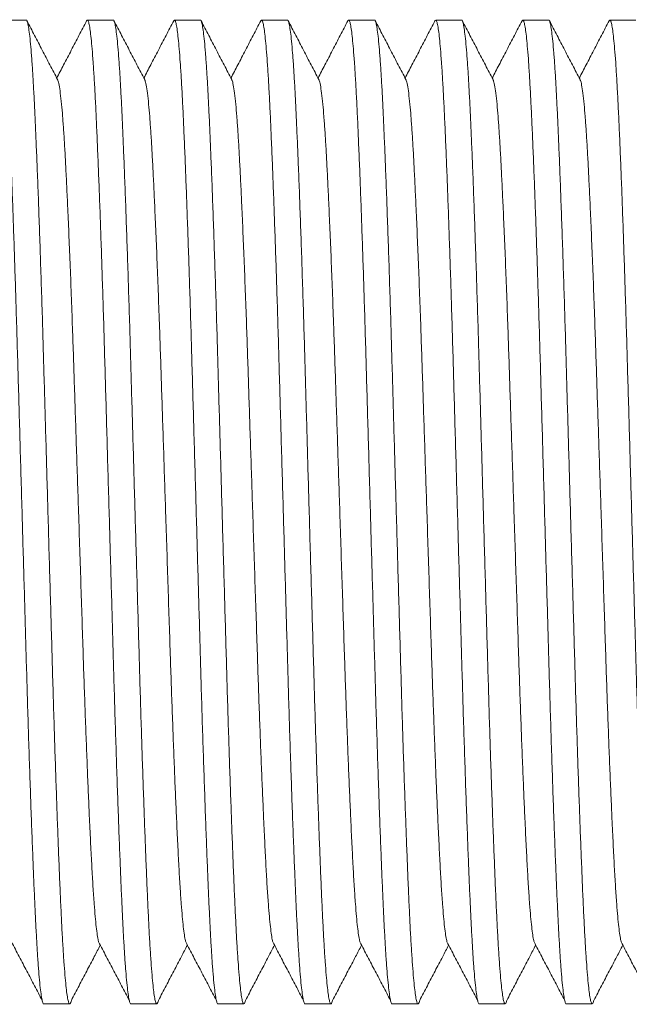
# Model space of a CAD drawing. Units: millimetres. Extents: x -199 to 506, y -131 to 357.
# Drawn here: x 159 to 172, y 109 to 129 of the extents above; entities that cross this region are included whole.
import ezdxf

# ---------------------------------------------------------------- set-up
doc = ezdxf.new("R2010")
doc.units = ezdxf.units.MM

msp = doc.modelspace()

# ---------------------------------------------------------------- linework, layer by layer
at = {"color": 7, "linetype": 'Continuous', "lineweight": 0}
for p, q in [((159.32, 129.22), (158.78, 129.22)), ((161.134, 129.22), (160.594, 129.22)), ((162.948, 129.22), (162.408, 129.22)), ((164.762, 129.22), (164.222, 129.22)), ((166.576, 129.22), (166.036, 129.22)), ((168.39, 129.22), (167.85, 129.22)), ((170.204, 129.22), (169.664, 129.22)), ((172.018, 129.22), (171.478, 129.22)), ((159.687, 108.72), (160.227, 108.72)), ((161.501, 108.72), (162.041, 108.72)), ((163.315, 108.72), (163.855, 108.72)), ((165.129, 108.72), (165.669, 108.72)), ((166.943, 108.72), (167.483, 108.72)), ((168.757, 108.72), (169.297, 108.72)), ((170.571, 108.72), (171.111, 108.72))]:
    msp.add_line(p, q, dxfattribs=at)
for points, knots in [([(159.687, 108.72), (159.687, 108.72), (159.68, 108.712), (159.666, 108.743), (159.645, 108.821), (159.624, 108.96), (159.602, 109.153), (159.58, 109.4), (159.559, 109.692), (159.539, 110.025), (159.519, 110.391), (159.5, 110.796), (159.48, 111.24), (159.46, 111.733), (159.439, 112.276), (159.417, 112.867), (159.396, 113.492), (159.374, 114.145), (159.353, 114.821), (159.333, 115.502), (159.313, 116.184), (159.294, 116.868), (159.274, 117.566), (159.253, 118.275), (159.233, 119.003), (159.211, 119.745), (159.19, 120.495), (159.169, 121.233), (159.148, 121.954), (159.128, 122.659), (159.107, 123.334), (159.087, 123.977), (159.066, 124.587), (159.046, 125.171), (159.026, 125.724), (159.005, 126.253), (158.984, 126.752), (158.964, 127.217), (158.943, 127.639), (158.922, 128.016), (158.901, 128.347), (158.88, 128.622), (158.859, 128.844), (158.839, 129.013), (158.819, 129.134), (158.799, 129.204), (158.781, 129.229), (158.77, 129.209), (158.765, 129.2)], [0, 0, 0, 0, 0.000567, 0.023257, 0.046149, 0.069183, 0.092298, 0.115431, 0.138519, 0.160191, 0.181716, 0.203063, 0.224506, 0.246117, 0.269167, 0.292288, 0.315419, 0.338495, 0.361455, 0.384239, 0.405576, 0.427069, 0.448718, 0.470472, 0.492279, 0.515406, 0.538469, 0.561408, 0.584161, 0.606804, 0.629644, 0.651327, 0.673101, 0.694913, 0.71671, 0.738441, 0.761356, 0.784079, 0.806741, 0.829607, 0.852625, 0.875732, 0.897545, 0.91933, 0.941033, 0.962603, 0.983991, 1, 1, 1, 1]), ([(159.32, 129.219), (159.32, 129.219), (159.327, 129.227), (159.341, 129.196), (159.362, 129.118), (159.383, 128.979), (159.405, 128.786), (159.426, 128.539), (159.448, 128.247), (159.468, 127.914), (159.488, 127.548), (159.507, 127.143), (159.526, 126.699), (159.547, 126.206), (159.568, 125.664), (159.589, 125.072), (159.611, 124.447), (159.632, 123.794), (159.654, 123.118), (159.674, 122.438), (159.693, 121.755), (159.713, 121.071), (159.733, 120.373), (159.753, 119.664), (159.774, 118.937), (159.795, 118.194), (159.817, 117.444), (159.838, 116.706), (159.859, 115.985), (159.879, 115.28), (159.899, 114.606), (159.92, 113.962), (159.94, 113.352), (159.961, 112.769), (159.981, 112.215), (160.002, 111.686), (160.022, 111.187), (160.043, 110.722), (160.063, 110.301), (160.084, 109.923), (160.106, 109.593), (160.127, 109.317), (160.148, 109.095), (160.168, 108.926), (160.188, 108.806), (160.208, 108.734), (160.228, 108.712), (160.245, 108.731), (160.257, 108.781), (160.261, 108.8)], [0, 0, 0, 0, 0.000555, 0.022776, 0.045193, 0.067751, 0.090387, 0.113041, 0.135651, 0.156875, 0.177954, 0.19886, 0.219858, 0.241022, 0.263595, 0.286237, 0.308889, 0.331488, 0.353973, 0.376285, 0.39718, 0.418228, 0.439429, 0.460733, 0.482088, 0.504736, 0.527322, 0.549786, 0.572068, 0.594243, 0.61661, 0.637844, 0.659166, 0.680527, 0.701873, 0.723154, 0.745595, 0.767847, 0.79004, 0.812433, 0.834974, 0.857603, 0.878965, 0.900298, 0.921552, 0.942676, 0.963621, 0.985841, 1, 1, 1, 1]), ([(159.974, 127.98), (159.921, 128.082), (159.814, 128.286), (159.654, 128.592), (159.494, 128.899), (159.388, 129.103), (159.335, 129.205)], [0, 0, 0, 0, 0.249949, 0.499933, 0.74995, 1, 1, 1, 1]), ([(160.579, 129.205), (160.526, 129.103), (160.419, 128.899), (160.26, 128.592), (160.105, 128.297), (160.004, 128.103), (159.957, 128.012)], [0, 0, 0, 0, 0.256851, 0.513669, 0.770452, 1, 1, 1, 1]), ([(161.501, 108.72), (161.501, 108.72), (161.494, 108.712), (161.48, 108.743), (161.459, 108.821), (161.438, 108.96), (161.416, 109.153), (161.394, 109.4), (161.373, 109.692), (161.353, 110.025), (161.333, 110.391), (161.314, 110.796), (161.294, 111.24), (161.274, 111.733), (161.253, 112.276), (161.232, 112.867), (161.21, 113.492), (161.188, 114.145), (161.167, 114.821), (161.147, 115.502), (161.127, 116.184), (161.108, 116.868), (161.088, 117.566), (161.067, 118.275), (161.047, 119.003), (161.025, 119.745), (161.004, 120.495), (160.983, 121.233), (160.962, 121.954), (160.942, 122.659), (160.921, 123.334), (160.901, 123.977), (160.88, 124.587), (160.86, 125.171), (160.84, 125.724), (160.819, 126.253), (160.798, 126.752), (160.778, 127.217), (160.757, 127.639), (160.736, 128.016), (160.715, 128.347), (160.694, 128.622), (160.673, 128.844), (160.653, 129.013), (160.633, 129.134), (160.613, 129.204), (160.595, 129.229), (160.584, 129.209), (160.579, 129.2)], [0, 0, 0, 0, 0.000567, 0.023257, 0.046149, 0.069183, 0.092298, 0.115431, 0.138519, 0.160191, 0.181716, 0.203063, 0.224506, 0.246117, 0.269167, 0.292288, 0.315419, 0.338495, 0.361455, 0.384239, 0.405576, 0.427069, 0.448718, 0.470472, 0.492279, 0.515406, 0.538469, 0.561408, 0.584161, 0.606804, 0.629644, 0.651327, 0.673101, 0.694913, 0.71671, 0.738441, 0.761356, 0.784079, 0.806741, 0.829607, 0.852625, 0.875732, 0.897545, 0.91933, 0.941033, 0.962603, 0.983991, 1, 1, 1, 1]), ([(161.134, 129.219), (161.134, 129.219), (161.141, 129.227), (161.155, 129.196), (161.176, 129.118), (161.197, 128.979), (161.219, 128.786), (161.24, 128.539), (161.262, 128.247), (161.282, 127.914), (161.302, 127.548), (161.321, 127.143), (161.34, 126.699), (161.361, 126.206), (161.382, 125.664), (161.403, 125.072), (161.425, 124.447), (161.446, 123.794), (161.468, 123.118), (161.488, 122.438), (161.507, 121.755), (161.527, 121.071), (161.547, 120.373), (161.567, 119.664), (161.588, 118.937), (161.609, 118.194), (161.631, 117.444), (161.652, 116.706), (161.673, 115.985), (161.693, 115.28), (161.713, 114.606), (161.734, 113.962), (161.754, 113.352), (161.775, 112.769), (161.795, 112.215), (161.816, 111.686), (161.836, 111.187), (161.857, 110.722), (161.877, 110.301), (161.898, 109.923), (161.92, 109.593), (161.941, 109.317), (161.962, 109.095), (161.982, 108.926), (162.002, 108.806), (162.022, 108.734), (162.042, 108.712), (162.059, 108.731), (162.071, 108.781), (162.075, 108.8)], [0, 0, 0, 0, 0.000555, 0.022776, 0.045193, 0.067751, 0.090387, 0.113041, 0.135651, 0.156875, 0.177954, 0.19886, 0.219858, 0.241022, 0.263595, 0.286237, 0.308889, 0.331488, 0.353973, 0.376285, 0.39718, 0.418228, 0.439429, 0.460733, 0.482088, 0.504736, 0.527322, 0.549786, 0.572068, 0.594243, 0.61661, 0.637844, 0.659166, 0.680527, 0.701873, 0.723154, 0.745595, 0.767847, 0.79004, 0.812433, 0.834974, 0.857603, 0.878965, 0.900298, 0.921552, 0.942676, 0.963621, 0.985841, 1, 1, 1, 1]), ([(161.788, 127.98), (161.735, 128.082), (161.628, 128.286), (161.468, 128.592), (161.308, 128.899), (161.202, 129.103), (161.149, 129.205)], [0, 0, 0, 0, 0.249959, 0.499943, 0.74996, 1, 1, 1, 1]), ([(162.393, 129.205), (162.34, 129.103), (162.233, 128.899), (162.074, 128.592), (161.919, 128.297), (161.818, 128.103), (161.771, 128.012)], [0, 0, 0, 0, 0.256854, 0.513664, 0.770449, 1, 1, 1, 1]), ([(163.315, 108.72), (163.315, 108.72), (163.308, 108.712), (163.294, 108.743), (163.273, 108.821), (163.252, 108.96), (163.23, 109.153), (163.208, 109.4), (163.187, 109.692), (163.167, 110.025), (163.147, 110.391), (163.128, 110.796), (163.108, 111.24), (163.088, 111.733), (163.067, 112.276), (163.046, 112.867), (163.024, 113.492), (163.002, 114.145), (162.981, 114.821), (162.961, 115.502), (162.941, 116.184), (162.922, 116.868), (162.902, 117.566), (162.881, 118.275), (162.861, 119.003), (162.839, 119.745), (162.818, 120.495), (162.797, 121.233), (162.776, 121.954), (162.756, 122.659), (162.735, 123.334), (162.715, 123.977), (162.694, 124.587), (162.674, 125.171), (162.654, 125.724), (162.633, 126.253), (162.612, 126.752), (162.592, 127.217), (162.571, 127.639), (162.55, 128.016), (162.529, 128.347), (162.508, 128.622), (162.487, 128.844), (162.467, 129.013), (162.447, 129.134), (162.427, 129.204), (162.409, 129.229), (162.398, 129.209), (162.393, 129.2)], [0, 0, 0, 0, 0.000567, 0.023257, 0.046149, 0.069183, 0.092298, 0.115431, 0.138519, 0.160191, 0.181716, 0.203063, 0.224506, 0.246117, 0.269167, 0.292288, 0.315419, 0.338495, 0.361455, 0.384239, 0.405576, 0.427069, 0.448718, 0.470472, 0.492279, 0.515406, 0.538469, 0.561408, 0.584161, 0.606805, 0.629644, 0.651327, 0.673101, 0.694913, 0.71671, 0.738441, 0.761356, 0.784079, 0.806741, 0.829607, 0.852625, 0.875732, 0.897545, 0.91933, 0.941033, 0.962603, 0.983991, 1, 1, 1, 1]), ([(162.948, 129.219), (162.948, 129.219), (162.955, 129.227), (162.969, 129.196), (162.99, 129.118), (163.011, 128.979), (163.033, 128.786), (163.054, 128.539), (163.076, 128.247), (163.096, 127.914), (163.116, 127.548), (163.135, 127.143), (163.154, 126.699), (163.175, 126.206), (163.196, 125.664), (163.217, 125.072), (163.239, 124.447), (163.26, 123.794), (163.282, 123.118), (163.302, 122.438), (163.321, 121.755), (163.341, 121.071), (163.361, 120.373), (163.381, 119.664), (163.402, 118.937), (163.423, 118.194), (163.445, 117.444), (163.466, 116.706), (163.487, 115.985), (163.507, 115.28), (163.527, 114.606), (163.548, 113.962), (163.568, 113.352), (163.589, 112.769), (163.609, 112.215), (163.63, 111.686), (163.65, 111.187), (163.671, 110.722), (163.691, 110.301), (163.712, 109.923), (163.734, 109.593), (163.755, 109.317), (163.776, 109.095), (163.796, 108.926), (163.816, 108.806), (163.836, 108.734), (163.856, 108.712), (163.873, 108.731), (163.884, 108.781), (163.889, 108.8)], [0, 0, 0, 0, 0.000555, 0.022776, 0.045193, 0.067751, 0.090387, 0.113041, 0.135651, 0.156875, 0.177954, 0.19886, 0.219858, 0.241022, 0.263595, 0.286237, 0.308889, 0.331488, 0.353973, 0.376285, 0.39718, 0.418228, 0.439429, 0.460733, 0.482088, 0.504736, 0.527322, 0.549786, 0.572068, 0.594243, 0.61661, 0.637844, 0.659166, 0.680527, 0.701873, 0.723154, 0.745595, 0.767847, 0.79004, 0.812433, 0.834974, 0.857603, 0.878965, 0.900298, 0.921552, 0.942676, 0.963621, 0.985841, 1, 1, 1, 1]), ([(163.602, 127.98), (163.549, 128.082), (163.442, 128.286), (163.282, 128.592), (163.122, 128.899), (163.016, 129.103), (162.963, 129.205)], [0, 0, 0, 0, 0.249956, 0.499938, 0.749953, 1, 1, 1, 1]), ([(164.207, 129.205), (164.154, 129.103), (164.047, 128.899), (163.888, 128.592), (163.733, 128.297), (163.632, 128.103), (163.585, 128.012)], [0, 0, 0, 0, 0.256854, 0.513674, 0.77046, 1, 1, 1, 1]), ([(165.129, 108.72), (165.129, 108.72), (165.121, 108.712), (165.108, 108.743), (165.087, 108.821), (165.066, 108.96), (165.044, 109.153), (165.022, 109.4), (165.001, 109.692), (164.981, 110.025), (164.961, 110.391), (164.942, 110.796), (164.923, 111.24), (164.902, 111.733), (164.881, 112.276), (164.859, 112.867), (164.838, 113.492), (164.816, 114.145), (164.795, 114.821), (164.775, 115.502), (164.755, 116.184), (164.736, 116.868), (164.716, 117.566), (164.695, 118.275), (164.675, 119.003), (164.653, 119.745), (164.632, 120.495), (164.611, 121.233), (164.59, 121.954), (164.57, 122.659), (164.549, 123.334), (164.529, 123.977), (164.508, 124.587), (164.488, 125.171), (164.468, 125.724), (164.447, 126.253), (164.426, 126.752), (164.406, 127.217), (164.385, 127.639), (164.364, 128.016), (164.343, 128.347), (164.322, 128.622), (164.301, 128.844), (164.281, 129.013), (164.261, 129.134), (164.241, 129.204), (164.223, 129.229), (164.212, 129.209), (164.207, 129.2)], [0, 0, 0, 0, 0.000567, 0.023257, 0.046149, 0.069183, 0.092298, 0.115431, 0.138519, 0.160191, 0.181716, 0.203063, 0.224506, 0.246117, 0.269167, 0.292288, 0.315419, 0.338495, 0.361455, 0.384239, 0.405576, 0.427069, 0.448718, 0.470472, 0.492279, 0.515406, 0.538469, 0.561408, 0.584161, 0.606804, 0.629644, 0.651327, 0.673101, 0.694913, 0.71671, 0.738441, 0.761356, 0.784079, 0.806741, 0.829607, 0.852625, 0.875732, 0.897545, 0.91933, 0.941033, 0.962603, 0.983991, 1, 1, 1, 1]), ([(164.762, 129.219), (164.762, 129.219), (164.769, 129.227), (164.782, 129.196), (164.804, 129.118), (164.825, 128.979), (164.847, 128.786), (164.868, 128.539), (164.89, 128.247), (164.91, 127.914), (164.93, 127.548), (164.949, 127.143), (164.968, 126.699), (164.989, 126.206), (165.01, 125.664), (165.031, 125.072), (165.053, 124.447), (165.074, 123.794), (165.096, 123.118), (165.116, 122.438), (165.135, 121.755), (165.155, 121.071), (165.175, 120.373), (165.195, 119.664), (165.216, 118.937), (165.237, 118.194), (165.259, 117.444), (165.28, 116.706), (165.301, 115.985), (165.321, 115.28), (165.341, 114.606), (165.362, 113.962), (165.382, 113.352), (165.403, 112.769), (165.423, 112.215), (165.444, 111.686), (165.464, 111.187), (165.485, 110.722), (165.505, 110.301), (165.526, 109.923), (165.548, 109.593), (165.569, 109.317), (165.59, 109.095), (165.61, 108.926), (165.63, 108.806), (165.65, 108.734), (165.67, 108.712), (165.687, 108.731), (165.699, 108.781), (165.703, 108.8)], [0, 0, 0, 0, 0.000555, 0.022776, 0.045193, 0.067751, 0.090387, 0.113041, 0.135651, 0.156875, 0.177954, 0.19886, 0.219858, 0.241022, 0.263595, 0.286237, 0.308889, 0.331488, 0.353973, 0.376285, 0.39718, 0.418228, 0.439429, 0.460733, 0.482088, 0.504736, 0.527322, 0.549786, 0.572068, 0.594243, 0.61661, 0.637844, 0.659166, 0.680527, 0.701873, 0.723154, 0.745595, 0.767847, 0.79004, 0.812433, 0.834974, 0.857603, 0.878965, 0.900298, 0.921552, 0.942676, 0.963621, 0.985841, 1, 1, 1, 1]), ([(165.416, 127.98), (165.363, 128.082), (165.256, 128.286), (165.096, 128.592), (164.936, 128.899), (164.83, 129.103), (164.777, 129.205)], [0, 0, 0, 0, 0.249956, 0.499938, 0.749953, 1, 1, 1, 1]), ([(166.021, 129.205), (165.968, 129.103), (165.861, 128.899), (165.702, 128.592), (165.547, 128.297), (165.446, 128.103), (165.399, 128.012)], [0, 0, 0, 0, 0.256851, 0.513669, 0.770452, 1, 1, 1, 1]), ([(166.943, 108.72), (166.943, 108.72), (166.936, 108.712), (166.922, 108.743), (166.901, 108.821), (166.88, 108.96), (166.858, 109.153), (166.836, 109.4), (166.815, 109.692), (166.795, 110.025), (166.775, 110.391), (166.756, 110.796), (166.736, 111.24), (166.716, 111.733), (166.695, 112.276), (166.673, 112.867), (166.652, 113.492), (166.63, 114.145), (166.609, 114.821), (166.589, 115.502), (166.569, 116.184), (166.55, 116.868), (166.53, 117.566), (166.509, 118.275), (166.489, 119.003), (166.467, 119.745), (166.446, 120.495), (166.425, 121.233), (166.404, 121.954), (166.384, 122.659), (166.363, 123.334), (166.343, 123.977), (166.322, 124.587), (166.302, 125.171), (166.282, 125.724), (166.261, 126.253), (166.24, 126.752), (166.22, 127.217), (166.199, 127.639), (166.178, 128.016), (166.157, 128.347), (166.136, 128.622), (166.115, 128.844), (166.095, 129.013), (166.075, 129.134), (166.055, 129.204), (166.037, 129.229), (166.026, 129.209), (166.021, 129.2)], [0, 0, 0, 0, 0.000567, 0.023257, 0.046149, 0.069183, 0.092298, 0.115431, 0.138519, 0.160191, 0.181716, 0.203063, 0.224506, 0.246117, 0.269167, 0.292288, 0.315419, 0.338495, 0.361455, 0.384239, 0.405576, 0.427069, 0.448718, 0.470472, 0.492279, 0.515406, 0.538469, 0.561408, 0.584161, 0.606804, 0.629644, 0.651327, 0.673101, 0.694913, 0.71671, 0.738441, 0.761356, 0.784079, 0.806741, 0.829607, 0.852625, 0.875732, 0.897545, 0.91933, 0.941033, 0.962603, 0.983991, 1, 1, 1, 1]), ([(166.576, 129.219), (166.576, 129.219), (166.583, 129.227), (166.597, 129.196), (166.618, 129.118), (166.639, 128.979), (166.661, 128.786), (166.682, 128.539), (166.704, 128.247), (166.724, 127.914), (166.744, 127.548), (166.763, 127.143), (166.782, 126.699), (166.803, 126.206), (166.824, 125.664), (166.845, 125.072), (166.867, 124.447), (166.888, 123.794), (166.91, 123.118), (166.93, 122.438), (166.949, 121.755), (166.969, 121.071), (166.989, 120.373), (167.009, 119.664), (167.03, 118.937), (167.051, 118.194), (167.073, 117.444), (167.094, 116.706), (167.115, 115.985), (167.135, 115.28), (167.155, 114.606), (167.176, 113.962), (167.196, 113.352), (167.217, 112.769), (167.237, 112.215), (167.258, 111.686), (167.278, 111.187), (167.299, 110.722), (167.319, 110.301), (167.34, 109.923), (167.362, 109.593), (167.383, 109.317), (167.404, 109.095), (167.424, 108.926), (167.444, 108.806), (167.464, 108.734), (167.484, 108.712), (167.501, 108.731), (167.513, 108.781), (167.517, 108.8)], [0, 0, 0, 0, 0.000555, 0.022776, 0.045193, 0.067751, 0.090387, 0.113041, 0.135651, 0.156875, 0.177954, 0.19886, 0.219858, 0.241022, 0.263595, 0.286237, 0.308889, 0.331488, 0.353973, 0.376285, 0.39718, 0.418228, 0.439429, 0.460733, 0.482088, 0.504736, 0.527322, 0.549786, 0.572068, 0.594243, 0.61661, 0.637844, 0.659166, 0.680527, 0.701873, 0.723154, 0.745595, 0.767847, 0.79004, 0.812433, 0.834974, 0.857603, 0.878965, 0.900298, 0.921552, 0.942676, 0.963621, 0.985841, 1, 1, 1, 1]), ([(167.23, 127.98), (167.177, 128.082), (167.07, 128.286), (166.91, 128.592), (166.75, 128.899), (166.644, 129.103), (166.591, 129.205)], [0, 0, 0, 0, 0.249959, 0.499933, 0.74995, 1, 1, 1, 1]), ([(167.835, 129.205), (167.782, 129.103), (167.675, 128.899), (167.516, 128.592), (167.361, 128.297), (167.26, 128.103), (167.213, 128.012)], [0, 0, 0, 0, 0.256851, 0.513669, 0.770452, 1, 1, 1, 1]), ([(168.757, 108.72), (168.757, 108.72), (168.75, 108.712), (168.736, 108.743), (168.715, 108.821), (168.694, 108.96), (168.672, 109.153), (168.65, 109.4), (168.629, 109.692), (168.609, 110.025), (168.589, 110.391), (168.57, 110.796), (168.55, 111.24), (168.53, 111.733), (168.509, 112.276), (168.488, 112.867), (168.466, 113.492), (168.444, 114.145), (168.423, 114.821), (168.403, 115.502), (168.383, 116.184), (168.364, 116.868), (168.344, 117.566), (168.323, 118.275), (168.303, 119.003), (168.281, 119.745), (168.26, 120.495), (168.239, 121.233), (168.218, 121.954), (168.198, 122.659), (168.177, 123.334), (168.157, 123.977), (168.136, 124.587), (168.116, 125.171), (168.096, 125.724), (168.075, 126.253), (168.054, 126.752), (168.034, 127.217), (168.013, 127.639), (167.992, 128.016), (167.971, 128.347), (167.95, 128.622), (167.929, 128.844), (167.909, 129.013), (167.889, 129.134), (167.869, 129.204), (167.851, 129.229), (167.84, 129.209), (167.835, 129.2)], [0, 0, 0, 0, 0.000567, 0.023257, 0.046149, 0.069183, 0.092298, 0.115431, 0.138519, 0.160191, 0.181716, 0.203063, 0.224506, 0.246117, 0.269167, 0.292288, 0.315419, 0.338495, 0.361455, 0.384239, 0.405576, 0.427069, 0.448718, 0.470472, 0.492279, 0.515406, 0.538469, 0.561408, 0.584161, 0.606805, 0.629644, 0.651327, 0.673101, 0.694913, 0.71671, 0.738441, 0.761356, 0.784079, 0.806741, 0.829607, 0.852625, 0.875732, 0.897545, 0.91933, 0.941033, 0.962603, 0.983991, 1, 1, 1, 1]), ([(168.39, 129.219), (168.39, 129.219), (168.397, 129.227), (168.411, 129.196), (168.432, 129.118), (168.453, 128.979), (168.475, 128.786), (168.496, 128.539), (168.518, 128.247), (168.538, 127.914), (168.558, 127.548), (168.577, 127.143), (168.596, 126.699), (168.617, 126.206), (168.638, 125.664), (168.659, 125.072), (168.681, 124.447), (168.702, 123.794), (168.724, 123.118), (168.744, 122.438), (168.763, 121.755), (168.783, 121.071), (168.803, 120.373), (168.823, 119.664), (168.844, 118.937), (168.865, 118.194), (168.887, 117.444), (168.908, 116.706), (168.929, 115.985), (168.949, 115.28), (168.969, 114.606), (168.99, 113.962), (169.01, 113.352), (169.031, 112.769), (169.051, 112.215), (169.072, 111.686), (169.092, 111.187), (169.113, 110.722), (169.133, 110.301), (169.154, 109.923), (169.176, 109.593), (169.197, 109.317), (169.218, 109.095), (169.238, 108.926), (169.258, 108.806), (169.278, 108.734), (169.298, 108.712), (169.315, 108.731), (169.326, 108.781), (169.331, 108.8)], [0, 0, 0, 0, 0.000555, 0.022776, 0.045193, 0.067751, 0.090387, 0.113041, 0.135651, 0.156875, 0.177954, 0.19886, 0.219858, 0.241022, 0.263595, 0.286237, 0.308889, 0.331488, 0.353973, 0.376285, 0.39718, 0.418228, 0.439429, 0.460733, 0.482088, 0.504736, 0.527322, 0.549786, 0.572068, 0.594243, 0.61661, 0.637844, 0.659166, 0.680527, 0.701873, 0.723154, 0.745595, 0.767847, 0.79004, 0.812433, 0.834974, 0.857603, 0.878965, 0.900298, 0.921552, 0.942676, 0.963621, 0.985841, 1, 1, 1, 1]), ([(169.044, 127.98), (168.991, 128.082), (168.884, 128.286), (168.724, 128.592), (168.564, 128.899), (168.458, 129.103), (168.405, 129.205)], [0, 0, 0, 0, 0.249959, 0.499943, 0.74996, 1, 1, 1, 1]), ([(169.649, 129.205), (169.596, 129.103), (169.489, 128.899), (169.33, 128.592), (169.175, 128.297), (169.074, 128.103), (169.027, 128.012)], [0, 0, 0, 0, 0.256854, 0.513674, 0.770449, 1, 1, 1, 1]), ([(170.571, 108.72), (170.571, 108.72), (170.564, 108.712), (170.55, 108.743), (170.529, 108.821), (170.508, 108.96), (170.486, 109.153), (170.464, 109.4), (170.443, 109.692), (170.423, 110.025), (170.403, 110.391), (170.384, 110.796), (170.364, 111.24), (170.344, 111.733), (170.323, 112.276), (170.301, 112.867), (170.28, 113.492), (170.258, 114.145), (170.237, 114.821), (170.217, 115.502), (170.197, 116.184), (170.178, 116.868), (170.158, 117.566), (170.137, 118.275), (170.117, 119.003), (170.095, 119.745), (170.074, 120.495), (170.053, 121.233), (170.032, 121.954), (170.012, 122.659), (169.991, 123.334), (169.971, 123.977), (169.95, 124.587), (169.93, 125.171), (169.91, 125.724), (169.889, 126.253), (169.868, 126.752), (169.848, 127.217), (169.827, 127.639), (169.806, 128.016), (169.785, 128.347), (169.764, 128.622), (169.743, 128.844), (169.723, 129.013), (169.703, 129.134), (169.683, 129.204), (169.665, 129.229), (169.654, 129.209), (169.649, 129.2)], [0, 0, 0, 0, 0.000567, 0.023257, 0.046149, 0.069183, 0.092298, 0.115431, 0.138519, 0.160191, 0.181716, 0.203063, 0.224506, 0.246117, 0.269167, 0.292288, 0.315419, 0.338495, 0.361455, 0.384239, 0.405576, 0.427069, 0.448718, 0.470472, 0.492279, 0.515406, 0.538469, 0.561408, 0.584161, 0.606805, 0.629644, 0.651327, 0.673101, 0.694913, 0.71671, 0.738441, 0.761356, 0.784079, 0.806741, 0.829607, 0.852625, 0.875732, 0.897545, 0.91933, 0.941033, 0.962603, 0.983991, 1, 1, 1, 1]), ([(170.204, 129.219), (170.204, 129.219), (170.211, 129.227), (170.225, 129.196), (170.246, 129.118), (170.267, 128.979), (170.289, 128.786), (170.31, 128.539), (170.332, 128.247), (170.352, 127.914), (170.372, 127.548), (170.391, 127.143), (170.41, 126.699), (170.431, 126.206), (170.452, 125.664), (170.473, 125.072), (170.495, 124.447), (170.516, 123.794), (170.538, 123.118), (170.558, 122.438), (170.577, 121.755), (170.597, 121.071), (170.617, 120.373), (170.637, 119.664), (170.658, 118.937), (170.679, 118.194), (170.701, 117.444), (170.722, 116.706), (170.743, 115.985), (170.763, 115.28), (170.783, 114.606), (170.804, 113.962), (170.824, 113.352), (170.845, 112.769), (170.865, 112.215), (170.886, 111.686), (170.906, 111.187), (170.927, 110.722), (170.947, 110.301), (170.968, 109.923), (170.99, 109.593), (171.011, 109.317), (171.032, 109.095), (171.052, 108.926), (171.072, 108.806), (171.092, 108.734), (171.112, 108.712), (171.129, 108.731), (171.141, 108.781), (171.145, 108.8)], [0, 0, 0, 0, 0.000555, 0.022776, 0.045193, 0.067751, 0.090387, 0.113041, 0.135651, 0.156875, 0.177954, 0.19886, 0.219858, 0.241022, 0.263595, 0.286237, 0.308889, 0.331488, 0.353973, 0.376285, 0.39718, 0.418228, 0.439429, 0.460733, 0.482088, 0.504736, 0.527322, 0.549786, 0.572068, 0.594243, 0.61661, 0.637844, 0.659166, 0.680527, 0.701873, 0.723154, 0.745595, 0.767847, 0.79004, 0.812433, 0.834974, 0.857603, 0.878965, 0.900298, 0.921552, 0.942676, 0.963621, 0.985841, 1, 1, 1, 1]), ([(170.858, 127.98), (170.805, 128.082), (170.698, 128.286), (170.538, 128.592), (170.378, 128.899), (170.272, 129.103), (170.219, 129.205)], [0, 0, 0, 0, 0.249956, 0.499938, 0.749953, 1, 1, 1, 1]), ([(171.463, 129.205), (171.41, 129.103), (171.303, 128.899), (171.144, 128.592), (170.989, 128.297), (170.888, 128.103), (170.841, 128.012)], [0, 0, 0, 0, 0.256854, 0.513674, 0.77046, 1, 1, 1, 1]), ([(172.385, 108.72), (172.385, 108.72), (172.377, 108.712), (172.364, 108.743), (172.343, 108.821), (172.322, 108.96), (172.3, 109.153), (172.278, 109.4), (172.257, 109.692), (172.237, 110.025), (172.217, 110.391), (172.198, 110.796), (172.179, 111.24), (172.158, 111.733), (172.137, 112.276), (172.115, 112.867), (172.094, 113.492), (172.072, 114.145), (172.051, 114.821), (172.031, 115.502), (172.011, 116.184), (171.992, 116.868), (171.972, 117.566), (171.951, 118.275), (171.931, 119.003), (171.909, 119.745), (171.888, 120.495), (171.867, 121.233), (171.846, 121.954), (171.826, 122.659), (171.805, 123.334), (171.785, 123.977), (171.764, 124.587), (171.744, 125.171), (171.724, 125.724), (171.703, 126.253), (171.682, 126.752), (171.662, 127.217), (171.641, 127.639), (171.62, 128.016), (171.599, 128.347), (171.578, 128.622), (171.557, 128.844), (171.537, 129.013), (171.517, 129.134), (171.497, 129.204), (171.479, 129.229), (171.468, 129.209), (171.463, 129.2)], [0, 0, 0, 0, 0.000567, 0.023257, 0.046149, 0.069183, 0.092298, 0.115431, 0.138519, 0.160191, 0.181716, 0.203063, 0.224506, 0.246117, 0.269167, 0.292288, 0.315419, 0.338495, 0.361455, 0.384239, 0.405576, 0.427069, 0.448718, 0.470472, 0.492279, 0.515406, 0.538469, 0.561408, 0.584161, 0.606804, 0.629644, 0.651327, 0.673101, 0.694913, 0.71671, 0.738441, 0.761356, 0.784079, 0.806741, 0.829607, 0.852625, 0.875732, 0.897545, 0.91933, 0.941033, 0.962603, 0.983991, 1, 1, 1, 1]), ([(160.829, 110.016), (160.827, 110.023), (160.818, 110.052), (160.801, 110.153), (160.779, 110.319), (160.758, 110.536), (160.735, 110.813), (160.711, 111.158), (160.687, 111.576), (160.663, 112.048), (160.639, 112.547), (160.616, 113.062), (160.595, 113.582), (160.573, 114.132), (160.552, 114.707), (160.53, 115.301), (160.508, 115.948), (160.486, 116.65), (160.461, 117.409), (160.436, 118.185), (160.412, 118.93), (160.389, 119.636), (160.367, 120.297), (160.346, 120.947), (160.325, 121.582), (160.305, 122.203), (160.283, 122.846), (160.259, 123.504), (160.234, 124.166), (160.208, 124.788), (160.184, 125.336), (160.162, 125.813), (160.141, 126.223), (160.121, 126.595), (160.1, 126.928), (160.078, 127.221), (160.056, 127.484), (160.031, 127.707), (160.006, 127.871), (159.987, 127.959), (159.976, 127.97), (159.974, 127.973)], [0, 0, 0, 0, 0.00775, 0.03262, 0.057578, 0.082556, 0.107485, 0.136709, 0.165665, 0.194511, 0.223649, 0.248537, 0.273502, 0.298476, 0.323393, 0.348183, 0.372784, 0.401602, 0.430692, 0.460003, 0.489425, 0.514395, 0.539298, 0.564065, 0.588633, 0.613081, 0.637743, 0.667021, 0.696431, 0.725861, 0.7552, 0.779943, 0.804477, 0.828946, 0.853635, 0.878488, 0.903438, 0.932873, 0.962237, 0.99142, 1, 1, 1, 1]), ([(162.643, 110.016), (162.641, 110.023), (162.632, 110.052), (162.615, 110.153), (162.593, 110.319), (162.572, 110.536), (162.549, 110.813), (162.525, 111.158), (162.501, 111.576), (162.477, 112.048), (162.453, 112.547), (162.43, 113.062), (162.409, 113.582), (162.387, 114.132), (162.366, 114.707), (162.344, 115.301), (162.323, 115.948), (162.3, 116.65), (162.275, 117.409), (162.25, 118.185), (162.226, 118.93), (162.203, 119.636), (162.181, 120.297), (162.16, 120.947), (162.139, 121.582), (162.119, 122.203), (162.097, 122.846), (162.073, 123.504), (162.048, 124.166), (162.022, 124.788), (161.998, 125.336), (161.976, 125.813), (161.955, 126.223), (161.935, 126.595), (161.914, 126.928), (161.892, 127.221), (161.87, 127.484), (161.845, 127.707), (161.82, 127.871), (161.801, 127.959), (161.79, 127.97), (161.788, 127.973)], [0, 0, 0, 0, 0.00775, 0.03262, 0.057578, 0.082556, 0.107485, 0.136709, 0.165665, 0.194511, 0.223649, 0.248537, 0.273502, 0.298476, 0.323393, 0.348183, 0.372784, 0.401602, 0.430692, 0.460003, 0.489425, 0.514395, 0.539298, 0.564065, 0.588633, 0.613081, 0.637743, 0.667021, 0.696431, 0.725861, 0.7552, 0.779943, 0.804477, 0.828946, 0.853635, 0.878488, 0.903438, 0.932873, 0.962237, 0.99142, 1, 1, 1, 1]), ([(164.457, 110.016), (164.455, 110.023), (164.446, 110.052), (164.429, 110.153), (164.407, 110.319), (164.386, 110.536), (164.363, 110.813), (164.339, 111.158), (164.315, 111.576), (164.291, 112.048), (164.267, 112.547), (164.245, 113.062), (164.223, 113.582), (164.201, 114.132), (164.18, 114.707), (164.158, 115.301), (164.137, 115.948), (164.114, 116.65), (164.089, 117.409), (164.064, 118.185), (164.04, 118.93), (164.017, 119.636), (163.995, 120.297), (163.974, 120.947), (163.953, 121.582), (163.933, 122.203), (163.911, 122.846), (163.887, 123.504), (163.862, 124.166), (163.836, 124.788), (163.812, 125.336), (163.79, 125.813), (163.769, 126.223), (163.749, 126.595), (163.728, 126.928), (163.706, 127.221), (163.684, 127.484), (163.659, 127.707), (163.634, 127.871), (163.615, 127.959), (163.604, 127.97), (163.602, 127.973)], [0, 0, 0, 0, 0.00775, 0.03262, 0.057578, 0.082556, 0.107485, 0.136709, 0.165665, 0.194511, 0.223649, 0.248536, 0.273502, 0.298476, 0.323393, 0.348183, 0.372784, 0.401602, 0.430692, 0.460003, 0.489425, 0.514395, 0.539298, 0.564065, 0.588633, 0.613081, 0.637742, 0.667021, 0.696431, 0.725861, 0.7552, 0.779943, 0.804477, 0.828946, 0.853635, 0.878488, 0.903438, 0.932873, 0.962237, 0.99142, 1, 1, 1, 1]), ([(166.271, 110.016), (166.269, 110.023), (166.26, 110.052), (166.243, 110.153), (166.221, 110.319), (166.2, 110.536), (166.177, 110.813), (166.153, 111.158), (166.129, 111.576), (166.105, 112.048), (166.081, 112.547), (166.059, 113.062), (166.037, 113.582), (166.015, 114.132), (165.994, 114.707), (165.972, 115.301), (165.95, 115.948), (165.928, 116.65), (165.903, 117.409), (165.878, 118.185), (165.854, 118.93), (165.831, 119.636), (165.809, 120.297), (165.788, 120.947), (165.767, 121.582), (165.747, 122.203), (165.725, 122.846), (165.701, 123.504), (165.676, 124.166), (165.65, 124.788), (165.626, 125.336), (165.604, 125.813), (165.583, 126.223), (165.563, 126.595), (165.542, 126.928), (165.52, 127.221), (165.498, 127.484), (165.473, 127.707), (165.448, 127.871), (165.429, 127.959), (165.418, 127.97), (165.416, 127.973)], [0, 0, 0, 0, 0.0077495, 0.0326202, 0.0575783, 0.0825559, 0.1074849, 0.1367087, 0.1656646, 0.1945107, 0.2236491, 0.2485365, 0.2735015, 0.2984763, 0.3233928, 0.3481835, 0.3727837, 0.4016017, 0.4306922, 0.4600031, 0.4894249, 0.5143954, 0.5392981, 0.5640655, 0.5886332, 0.6130814, 0.6377425, 0.6670212, 0.6964311, 0.7258611, 0.7552003, 0.7799432, 0.8044772, 0.8289458, 0.8536355, 0.8784882, 0.9034379, 0.9328728, 0.9622366, 0.9914196, 1, 1, 1, 1]), ([(168.085, 110.016), (168.083, 110.023), (168.074, 110.052), (168.057, 110.153), (168.035, 110.319), (168.014, 110.536), (167.991, 110.813), (167.967, 111.158), (167.943, 111.576), (167.919, 112.048), (167.895, 112.547), (167.872, 113.062), (167.851, 113.582), (167.829, 114.132), (167.808, 114.707), (167.786, 115.301), (167.764, 115.948), (167.742, 116.65), (167.717, 117.409), (167.692, 118.185), (167.668, 118.93), (167.645, 119.636), (167.623, 120.297), (167.602, 120.947), (167.581, 121.582), (167.561, 122.203), (167.539, 122.846), (167.515, 123.504), (167.49, 124.166), (167.464, 124.788), (167.44, 125.336), (167.418, 125.813), (167.397, 126.223), (167.377, 126.595), (167.356, 126.928), (167.334, 127.221), (167.312, 127.484), (167.287, 127.707), (167.262, 127.871), (167.243, 127.959), (167.232, 127.97), (167.23, 127.973)], [0, 0, 0, 0, 0.00775, 0.03262, 0.057578, 0.082556, 0.107485, 0.136709, 0.165665, 0.194511, 0.223649, 0.248537, 0.273502, 0.298476, 0.323393, 0.348183, 0.372784, 0.401602, 0.430692, 0.460003, 0.489425, 0.514395, 0.539298, 0.564065, 0.588633, 0.613081, 0.637743, 0.667021, 0.696431, 0.725861, 0.7552, 0.779943, 0.804477, 0.828946, 0.853635, 0.878488, 0.903438, 0.932873, 0.962237, 0.99142, 1, 1, 1, 1]), ([(169.899, 110.016), (169.897, 110.023), (169.888, 110.052), (169.871, 110.153), (169.849, 110.319), (169.828, 110.536), (169.805, 110.813), (169.781, 111.158), (169.757, 111.576), (169.733, 112.048), (169.709, 112.547), (169.686, 113.062), (169.665, 113.582), (169.643, 114.132), (169.622, 114.707), (169.6, 115.301), (169.579, 115.948), (169.556, 116.65), (169.531, 117.409), (169.506, 118.185), (169.482, 118.93), (169.459, 119.636), (169.437, 120.297), (169.416, 120.947), (169.395, 121.582), (169.375, 122.203), (169.353, 122.846), (169.329, 123.504), (169.304, 124.166), (169.278, 124.788), (169.254, 125.336), (169.232, 125.813), (169.211, 126.223), (169.191, 126.595), (169.17, 126.928), (169.148, 127.221), (169.126, 127.484), (169.101, 127.707), (169.076, 127.871), (169.057, 127.959), (169.046, 127.97), (169.044, 127.973)], [0, 0, 0, 0, 0.00775, 0.03262, 0.057578, 0.082556, 0.107485, 0.136709, 0.165665, 0.194511, 0.223649, 0.248536, 0.273502, 0.298476, 0.323393, 0.348183, 0.372784, 0.401602, 0.430692, 0.460003, 0.489425, 0.514395, 0.539298, 0.564065, 0.588633, 0.613081, 0.637742, 0.667021, 0.696431, 0.725861, 0.7552, 0.779943, 0.804477, 0.828946, 0.853635, 0.878488, 0.903438, 0.932873, 0.962237, 0.99142, 1, 1, 1, 1]), ([(171.713, 110.016), (171.711, 110.023), (171.702, 110.052), (171.685, 110.153), (171.663, 110.319), (171.642, 110.536), (171.619, 110.813), (171.595, 111.158), (171.571, 111.576), (171.547, 112.048), (171.523, 112.547), (171.501, 113.062), (171.479, 113.582), (171.457, 114.132), (171.436, 114.707), (171.414, 115.301), (171.393, 115.948), (171.37, 116.65), (171.345, 117.409), (171.32, 118.185), (171.296, 118.93), (171.273, 119.636), (171.251, 120.297), (171.23, 120.947), (171.209, 121.582), (171.189, 122.203), (171.167, 122.846), (171.143, 123.504), (171.118, 124.166), (171.092, 124.788), (171.068, 125.336), (171.046, 125.813), (171.025, 126.223), (171.005, 126.595), (170.984, 126.928), (170.962, 127.221), (170.94, 127.484), (170.915, 127.707), (170.89, 127.871), (170.871, 127.959), (170.86, 127.97), (170.858, 127.973)], [0, 0, 0, 0, 0.00775, 0.03262, 0.057578, 0.082556, 0.107485, 0.136709, 0.165665, 0.194511, 0.223649, 0.248536, 0.273502, 0.298476, 0.323393, 0.348183, 0.372784, 0.401602, 0.430692, 0.460003, 0.489425, 0.514395, 0.539298, 0.564065, 0.588633, 0.613081, 0.637742, 0.667021, 0.696431, 0.725861, 0.7552, 0.779943, 0.804477, 0.828946, 0.853635, 0.878488, 0.903438, 0.932873, 0.962237, 0.99142, 1, 1, 1, 1]), ([(159.015, 110.011), (159.068, 109.91), (159.174, 109.707), (159.334, 109.403), (159.493, 109.098), (159.6, 108.895), (159.653, 108.794)], [0, 0, 0, 0, 0.249989, 0.499994, 0.749991, 1, 1, 1, 1]), ([(160.829, 110.011), (160.882, 109.91), (160.988, 109.707), (161.148, 109.403), (161.307, 109.098), (161.414, 108.895), (161.467, 108.794)], [0, 0, 0, 0, 0.249989, 0.499984, 0.749991, 1, 1, 1, 1]), ([(162.643, 110.011), (162.696, 109.91), (162.802, 109.707), (162.962, 109.403), (163.121, 109.098), (163.228, 108.895), (163.281, 108.794)], [0, 0, 0, 0, 0.249991, 0.499989, 0.749988, 1, 1, 1, 1]), ([(164.457, 110.011), (164.51, 109.91), (164.616, 109.707), (164.776, 109.403), (164.935, 109.098), (165.042, 108.895), (165.095, 108.794)], [0, 0, 0, 0, 0.249999, 0.499994, 0.749991, 1, 1, 1, 1]), ([(166.271, 110.011), (166.324, 109.91), (166.43, 109.707), (166.59, 109.403), (166.749, 109.098), (166.856, 108.895), (166.909, 108.794)], [0, 0, 0, 0, 0.249989, 0.499994, 0.749991, 1, 1, 1, 1]), ([(168.085, 110.011), (168.138, 109.91), (168.244, 109.707), (168.404, 109.403), (168.563, 109.098), (168.67, 108.895), (168.723, 108.794)], [0, 0, 0, 0, 0.249989, 0.499984, 0.749981, 1, 1, 1, 1]), ([(169.899, 110.011), (169.952, 109.91), (170.058, 109.707), (170.218, 109.403), (170.377, 109.098), (170.484, 108.895), (170.537, 108.794)], [0, 0, 0, 0, 0.249991, 0.499989, 0.749988, 1, 1, 1, 1]), ([(171.713, 110.011), (171.766, 109.91), (171.872, 109.707), (172.032, 109.403), (172.191, 109.098), (172.298, 108.895), (172.351, 108.794)], [0, 0, 0, 0, 0.249999, 0.499994, 0.749991, 1, 1, 1, 1]), ([(160.261, 108.794), (160.314, 108.895), (160.42, 109.098), (160.58, 109.403), (160.728, 109.685), (160.822, 109.865), (160.864, 109.944)], [0, 0, 0, 0, 0.264467, 0.52891, 0.793351, 1, 1, 1, 1]), ([(162.075, 108.794), (162.128, 108.895), (162.234, 109.098), (162.394, 109.403), (162.542, 109.685), (162.636, 109.865), (162.678, 109.944)], [0, 0, 0, 0, 0.264456, 0.52891, 0.793351, 1, 1, 1, 1]), ([(163.889, 108.794), (163.942, 108.895), (164.048, 109.098), (164.208, 109.403), (164.356, 109.685), (164.45, 109.865), (164.492, 109.944)], [0, 0, 0, 0, 0.264456, 0.528899, 0.793351, 1, 1, 1, 1]), ([(165.703, 108.794), (165.756, 108.895), (165.862, 109.098), (166.022, 109.403), (166.17, 109.685), (166.264, 109.865), (166.306, 109.944)], [0, 0, 0, 0, 0.264459, 0.528905, 0.793348, 1, 1, 1, 1]), ([(167.517, 108.794), (167.57, 108.895), (167.676, 109.098), (167.836, 109.403), (167.984, 109.685), (168.078, 109.865), (168.12, 109.944)], [0, 0, 0, 0, 0.264467, 0.52891, 0.793351, 1, 1, 1, 1]), ([(169.331, 108.794), (169.384, 108.895), (169.49, 109.098), (169.65, 109.403), (169.798, 109.685), (169.892, 109.865), (169.934, 109.944)], [0, 0, 0, 0, 0.264456, 0.52891, 0.793351, 1, 1, 1, 1]), ([(171.145, 108.794), (171.198, 108.895), (171.304, 109.098), (171.464, 109.403), (171.612, 109.685), (171.706, 109.865), (171.748, 109.944)], [0, 0, 0, 0, 0.264456, 0.528899, 0.79334, 1, 1, 1, 1])]:
    msp.add_open_spline(points, degree=3, knots=knots, dxfattribs=at)

doc.saveas('drawing.dxf')
